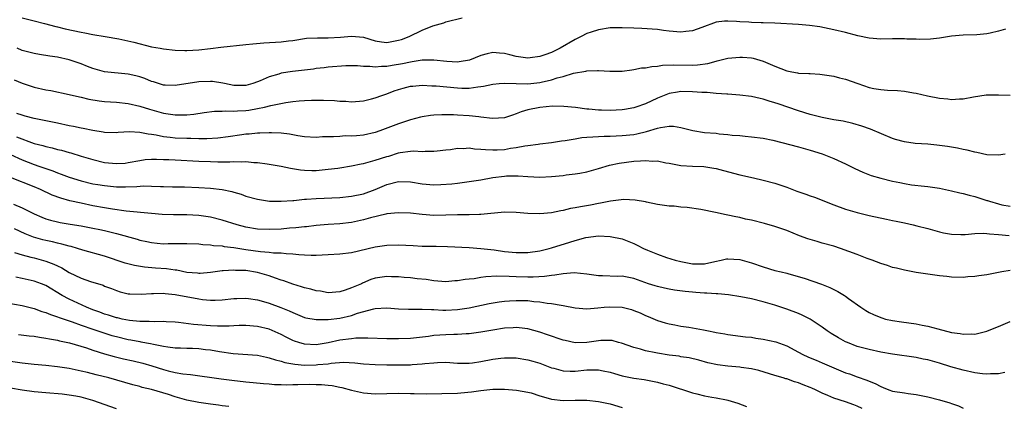
# Model space of a CAD drawing. Units: inches. Extents: x 2565000 to 2568000, y 1539000 to 1542000.
# Drawn here: x 2565529 to 2565696, y 1540000 to 1540066 of the extents above; entities that cross this region are included whole.
import ezdxf

# ---------------------------------------------------------------- set-up
doc = ezdxf.new("R2010")
doc.units = ezdxf.units.IN
doc.header["$MEASUREMENT"] = 0
doc.layers.add('LD25651539_2ft', color=40, linetype='Continuous')

msp = doc.modelspace()

# ---------------------------------------------------------------- linework, layer by layer
at = {"layer": 'LD25651539_2ft'}
for points, elevation in [([(2565529, 1540066.17), (2565531, 1540065.68), (2565532.77, 1540065.23), (2565534.71, 1540064.71), (2565535, 1540064.66), (2565536.32, 1540064.32), (2565539, 1540063.73), (2565539.62, 1540063.63), (2565541, 1540063.35), (2565543.1, 1540063), (2565545.42, 1540062.58), (2565547.98, 1540062.02), (2565551, 1540061.27), (2565552.47, 1540061), (2565553, 1540060.89), (2565555, 1540060.7), (2565556.64, 1540060.64), (2565557, 1540060.63), (2565559, 1540060.71), (2565561, 1540060.96), (2565562.79, 1540061.21), (2565567, 1540061.66), (2565568.22, 1540061.78), (2565570.06, 1540061.94), (2565573, 1540062.11), (2565574.26, 1540062.25), (2565575, 1540062.32), (2565577.31, 1540062.69), (2565579.2, 1540062.8), (2565581, 1540062.76), (2565583.13, 1540062.87), (2565585, 1540063.08), (2565587, 1540062.89), (2565589, 1540062.27), (2565590.09, 1540062.09), (2565591, 1540061.99), (2565591.85, 1540062.15), (2565593, 1540062.35), (2565593.49, 1540062.51), (2565594.77, 1540063), (2565597, 1540064.07), (2565598.8, 1540064.8), (2565599.42, 1540065), (2565600.66, 1540065.34), (2565601, 1540065.47), (2565603.81, 1540066.19)], 7950), ([(2565696.23, 1540064.23), (2565695, 1540063.91), (2565693.57, 1540063.57), (2565693, 1540063.47), (2565691.3, 1540063.3), (2565689, 1540063.23), (2565687, 1540063.03), (2565685, 1540062.7), (2565683.47, 1540062.53), (2565681.5, 1540062.5), (2565681, 1540062.55), (2565679.43, 1540062.57), (2565679, 1540062.61), (2565678.61, 1540062.61), (2565677, 1540062.58), (2565675, 1540062.56), (2565673, 1540062.73), (2565671.11, 1540063.11), (2565669, 1540063.67), (2565667, 1540064.16), (2565664.63, 1540064.63), (2565662.88, 1540064.88), (2565661, 1540065.04), (2565657, 1540065.24), (2565655, 1540065.32), (2565654.66, 1540065.34), (2565653, 1540065.37), (2565652.57, 1540065.43), (2565651, 1540065.49), (2565650.44, 1540065.56), (2565649, 1540065.62), (2565648.42, 1540065.58), (2565647, 1540065.42), (2565644.54, 1540064.54), (2565643, 1540063.96), (2565641.84, 1540063.84), (2565641, 1540063.73), (2565639, 1540063.9), (2565638.02, 1540064.02), (2565637, 1540064.17), (2565634.35, 1540064.35), (2565633, 1540064.39), (2565631, 1540064.48), (2565629, 1540064.45), (2565627, 1540064.15), (2565625.72, 1540063.72), (2565625, 1540063.5), (2565624.04, 1540063), (2565623, 1540062.5), (2565620.48, 1540061), (2565619, 1540060.29), (2565617.89, 1540059.89), (2565617, 1540059.59), (2565615.35, 1540059.35), (2565615, 1540059.31), (2565613, 1540059.59), (2565611.89, 1540059.89), (2565611, 1540060.12), (2565610.18, 1540060.18), (2565609, 1540060.31), (2565608.04, 1540060.04), (2565607, 1540059.8), (2565605.04, 1540058.96), (2565603.31, 1540058.69), (2565603, 1540058.66), (2565601.22, 1540058.78), (2565599, 1540059), (2565597, 1540058.96), (2565595.31, 1540058.69), (2565595, 1540058.66), (2565593.64, 1540058.37), (2565591.91, 1540058.09), (2565591, 1540057.91), (2565590.09, 1540057.91), (2565589, 1540057.79), (2565588.1, 1540057.9), (2565587, 1540057.9), (2565585.99, 1540058.01), (2565584, 1540058), (2565581, 1540057.77), (2565580.33, 1540057.67), (2565579, 1540057.55), (2565578.53, 1540057.47), (2565574.94, 1540057.06), (2565573, 1540056.76), (2565572.63, 1540056.63), (2565571, 1540056.17), (2565569.46, 1540055.46), (2565569, 1540055.28), (2565568.23, 1540055), (2565567, 1540054.67), (2565565, 1540054.69), (2565563.37, 1540055), (2565563.08, 1540055.08), (2565561.34, 1540055.34), (2565561, 1540055.36), (2565559, 1540055.28), (2565555, 1540054.69), (2565553.27, 1540054.73), (2565553, 1540054.76), (2565552.14, 1540055), (2565551.29, 1540055.29), (2565551, 1540055.36), (2565549.85, 1540055.85), (2565549, 1540056.13), (2565548.32, 1540056.32), (2565547, 1540056.63), (2565543, 1540056.98), (2565541, 1540057.56), (2565540.1, 1540057.9), (2565539, 1540058.35), (2565537, 1540059.04), (2565535, 1540059.49), (2565533.67, 1540059.67), (2565531.93, 1540059.93), (2565531, 1540060.09), (2565529, 1540060.63), (2565528.14, 1540061)], 7948), ([(2565527.64, 1540055.64), (2565529, 1540055.08), (2565531, 1540054.41), (2565533, 1540053.96), (2565533.83, 1540053.83), (2565537, 1540053.15), (2565538.73, 1540052.73), (2565539, 1540052.67), (2565540.33, 1540052.33), (2565542.06, 1540052.06), (2565543, 1540051.97), (2565545, 1540051.84), (2565547, 1540051.62), (2565549, 1540051.17), (2565550.65, 1540050.65), (2565553, 1540049.97), (2565554.22, 1540049.78), (2565555, 1540049.68), (2565556.32, 1540049.68), (2565557, 1540049.71), (2565558.18, 1540049.82), (2565559.93, 1540050.07), (2565561.71, 1540050.29), (2565563, 1540050.32), (2565563.63, 1540050.37), (2565565, 1540050.33), (2565565.62, 1540050.38), (2565567, 1540050.44), (2565567.5, 1540050.5), (2565569, 1540050.75), (2565570.17, 1540051), (2565571.28, 1540051.28), (2565573.79, 1540051.79), (2565575, 1540051.96), (2565576.07, 1540052.07), (2565577, 1540052.14), (2565578.19, 1540052.19), (2565579, 1540052.21), (2565580.2, 1540052.2), (2565582.12, 1540052.12), (2565583, 1540052.03), (2565584.02, 1540052.02), (2565585, 1540051.93), (2565587, 1540052.09), (2565588.41, 1540052.41), (2565589, 1540052.56), (2565590.17, 1540053), (2565591, 1540053.28), (2565592.23, 1540053.77), (2565593, 1540054.02), (2565593.76, 1540054.24), (2565595, 1540054.54), (2565595.41, 1540054.59), (2565597, 1540054.71), (2565598.64, 1540054.64), (2565599, 1540054.64), (2565599.38, 1540054.62), (2565603, 1540054.27), (2565603.77, 1540054.23), (2565605, 1540054.23), (2565606.46, 1540054.46), (2565607, 1540054.49), (2565607.46, 1540054.54), (2565609, 1540054.91), (2565610.09, 1540055), (2565611, 1540055.07), (2565613, 1540054.99), (2565614.97, 1540054.97), (2565617, 1540055.19), (2565617.25, 1540055.25), (2565619, 1540055.63), (2565619.96, 1540055.96), (2565621, 1540056.22), (2565622.76, 1540056.76), (2565624.86, 1540057.14), (2565625, 1540057.19), (2565626.8, 1540057.2), (2565627, 1540057.24), (2565628.91, 1540057.09), (2565631, 1540057.09), (2565632.64, 1540057.36), (2565633, 1540057.37), (2565634.33, 1540057.67), (2565635, 1540057.68), (2565636.07, 1540057.93), (2565637, 1540057.98), (2565637.87, 1540058.13), (2565639.79, 1540058.21), (2565643, 1540058.14), (2565643.82, 1540058.18), (2565645.58, 1540058.42), (2565647, 1540058.82), (2565647.16, 1540058.84), (2565649, 1540059.32), (2565651, 1540059.5), (2565651.48, 1540059.48), (2565653, 1540059.35), (2565653.3, 1540059.3), (2565655, 1540058.82), (2565657, 1540057.97), (2565659, 1540057.18), (2565659.87, 1540057), (2565660.83, 1540056.83), (2565661, 1540056.79), (2565662.74, 1540056.74), (2565663, 1540056.69), (2565664.64, 1540056.63), (2565667, 1540056.29), (2565668, 1540056), (2565669, 1540055.77), (2565671.08, 1540055), (2565673, 1540054.35), (2565673.82, 1540054.18), (2565675, 1540053.98), (2565676.14, 1540053.86), (2565677.85, 1540053.85), (2565679, 1540053.72), (2565680.56, 1540053.44), (2565681, 1540053.38), (2565682.93, 1540052.93), (2565685, 1540052.53), (2565686.41, 1540052.41), (2565687, 1540052.31), (2565688.4, 1540052.4), (2565689, 1540052.39), (2565690.74, 1540052.74), (2565692.9, 1540053.1), (2565695, 1540053.1), (2565697, 1540053.04)], 7946), ([(2565696.14, 1540043), (2565695, 1540042.86), (2565693, 1540042.92), (2565691.31, 1540043.31), (2565691, 1540043.34), (2565689.7, 1540043.7), (2565689, 1540043.82), (2565688.04, 1540044.04), (2565686.32, 1540044.32), (2565684.55, 1540044.55), (2565683, 1540044.7), (2565680.85, 1540044.85), (2565679, 1540045.08), (2565677.49, 1540045.49), (2565677, 1540045.66), (2565673.25, 1540047.25), (2565671.79, 1540047.79), (2565670.24, 1540048.24), (2565668.61, 1540048.61), (2565667, 1540048.86), (2565665, 1540049.24), (2565663, 1540049.77), (2565661, 1540050.39), (2565657.55, 1540051.55), (2565657, 1540051.75), (2565656.03, 1540052.03), (2565655, 1540052.36), (2565654.46, 1540052.46), (2565653, 1540052.8), (2565651, 1540053.06), (2565649, 1540053.2), (2565648.8, 1540053.2), (2565647, 1540053.32), (2565645.46, 1540053.46), (2565644.54, 1540053.46), (2565643, 1540053.6), (2565641, 1540053.63), (2565640.44, 1540053.56), (2565639, 1540053.31), (2565637, 1540052.52), (2565635, 1540051.59), (2565633.35, 1540051), (2565633, 1540050.89), (2565631.39, 1540050.61), (2565631, 1540050.56), (2565629, 1540050.44), (2565627.5, 1540050.5), (2565627, 1540050.5), (2565625.34, 1540050.66), (2565625, 1540050.68), (2565623.08, 1540050.92), (2565621.12, 1540051.12), (2565619.14, 1540051.14), (2565617, 1540050.96), (2565615, 1540050.54), (2565613.82, 1540050.18), (2565613, 1540049.85), (2565612.35, 1540049.65), (2565611, 1540049.19), (2565608.94, 1540049.06), (2565607, 1540049.32), (2565606.66, 1540049.34), (2565605, 1540049.55), (2565603, 1540049.66), (2565602.32, 1540049.68), (2565600.32, 1540049.68), (2565599, 1540049.61), (2565598.44, 1540049.56), (2565597, 1540049.35), (2565596.71, 1540049.29), (2565595, 1540048.83), (2565593, 1540048.16), (2565589.82, 1540047), (2565589, 1540046.72), (2565587, 1540046.24), (2565585.85, 1540046.15), (2565585, 1540046.07), (2565583.9, 1540046.1), (2565583, 1540046.04), (2565581.95, 1540045.95), (2565581, 1540045.96), (2565580.05, 1540045.94), (2565579, 1540045.86), (2565577, 1540045.97), (2565575.88, 1540046.12), (2565574.42, 1540046.42), (2565573, 1540046.57), (2565571.38, 1540046.62), (2565571, 1540046.66), (2565569.42, 1540046.58), (2565569, 1540046.59), (2565567.57, 1540046.43), (2565567, 1540046.39), (2565566.31, 1540046.31), (2565564.03, 1540045.97), (2565562.26, 1540045.74), (2565560.39, 1540045.61), (2565559, 1540045.62), (2565557.66, 1540045.66), (2565557, 1540045.65), (2565555, 1540045.74), (2565554.15, 1540045.85), (2565553, 1540045.97), (2565551.77, 1540046.23), (2565551, 1540046.34), (2565550.39, 1540046.39), (2565549, 1540046.69), (2565547.21, 1540046.79), (2565545.3, 1540046.7), (2565545, 1540046.66), (2565543, 1540046.71), (2565542.77, 1540046.77), (2565541, 1540047.03), (2565539.38, 1540047.38), (2565539, 1540047.44), (2565537.72, 1540047.72), (2565537, 1540047.85), (2565535, 1540048.27), (2565533, 1540048.66), (2565532.73, 1540048.73), (2565531, 1540049.06), (2565529.49, 1540049.49), (2565529, 1540049.61), (2565528.1, 1540049.9)], 7944), ([(2565528.04, 1540045.96), (2565531, 1540044.84), (2565532.47, 1540044.47), (2565533, 1540044.3), (2565534.09, 1540044.09), (2565535, 1540043.83), (2565535.69, 1540043.69), (2565537, 1540043.29), (2565537.23, 1540043.23), (2565539, 1540042.67), (2565541, 1540042.08), (2565543, 1540041.61), (2565545, 1540041.4), (2565546.49, 1540041.51), (2565547, 1540041.57), (2565549, 1540041.94), (2565549.92, 1540042.08), (2565551, 1540042.15), (2565551.82, 1540042.18), (2565553, 1540042.12), (2565553.9, 1540042.1), (2565555, 1540042.03), (2565559, 1540041.82), (2565561, 1540041.75), (2565562.27, 1540041.73), (2565564.27, 1540041.73), (2565565, 1540041.78), (2565566.28, 1540041.72), (2565567, 1540041.76), (2565568.39, 1540041.61), (2565569, 1540041.6), (2565570.63, 1540041.37), (2565571, 1540041.34), (2565573, 1540040.98), (2565574.62, 1540040.62), (2565576.34, 1540040.34), (2565577, 1540040.27), (2565578.25, 1540040.25), (2565579, 1540040.26), (2565581, 1540040.44), (2565582.66, 1540040.66), (2565583, 1540040.69), (2565585, 1540041.03), (2565586.61, 1540041.39), (2565587, 1540041.45), (2565588.21, 1540041.79), (2565589, 1540041.97), (2565591, 1540042.62), (2565591.31, 1540042.69), (2565593, 1540043.22), (2565593.28, 1540043.28), (2565595, 1540043.5), (2565595.56, 1540043.56), (2565597, 1540043.49), (2565597.53, 1540043.53), (2565599, 1540043.51), (2565599.57, 1540043.57), (2565601, 1540043.75), (2565601.82, 1540043.82), (2565603, 1540044.01), (2565603.98, 1540043.98), (2565605, 1540044.06), (2565605.92, 1540043.92), (2565607, 1540043.88), (2565607.78, 1540043.78), (2565609, 1540043.74), (2565609.76, 1540043.76), (2565611, 1540043.83), (2565612.02, 1540044.02), (2565613, 1540044.15), (2565614.44, 1540044.44), (2565615, 1540044.5), (2565616.72, 1540044.72), (2565617, 1540044.74), (2565619, 1540044.97), (2565620.72, 1540045.28), (2565621.34, 1540045.34), (2565623, 1540045.64), (2565624.17, 1540045.83), (2565625, 1540045.88), (2565626.03, 1540045.97), (2565627, 1540046), (2565627.95, 1540046.05), (2565629, 1540046.07), (2565631, 1540046.16), (2565633, 1540046.38), (2565633.53, 1540046.47), (2565635.15, 1540046.85), (2565637, 1540047.41), (2565637.55, 1540047.55), (2565639, 1540047.75), (2565639.74, 1540047.74), (2565641, 1540047.53), (2565641.44, 1540047.44), (2565643.01, 1540047.01), (2565645, 1540046.72), (2565647, 1540046.56), (2565647.51, 1540046.49), (2565649, 1540046.36), (2565649.74, 1540046.26), (2565651, 1540046.16), (2565651.94, 1540046.06), (2565653, 1540045.98), (2565655, 1540045.72), (2565656.61, 1540045.39), (2565658.18, 1540045), (2565661, 1540044.27), (2565663, 1540043.71), (2565665.05, 1540043.05), (2565667, 1540042.28), (2565669, 1540041.39), (2565670.56, 1540040.56), (2565671.93, 1540039.93), (2565673.37, 1540039.37), (2565675, 1540038.93), (2565677, 1540038.45), (2565678.21, 1540038.21), (2565679, 1540038.01), (2565680.21, 1540037.79), (2565682.44, 1540037.56), (2565683, 1540037.53), (2565685, 1540037.23), (2565687, 1540036.8), (2565688.45, 1540036.45), (2565689, 1540036.34), (2565690.05, 1540036.05), (2565691, 1540035.83), (2565693, 1540035.16), (2565693.13, 1540035.13), (2565693.48, 1540035), (2565695, 1540034.55), (2565695.58, 1540034.42), (2565697, 1540034.19)], 7942), ([(2565527, 1540042.94), (2565529, 1540042.05), (2565531, 1540041.27), (2565531.82, 1540041), (2565533, 1540040.58), (2565534.19, 1540040.19), (2565535, 1540039.86), (2565535.64, 1540039.64), (2565537, 1540039.11), (2565539, 1540038.48), (2565541, 1540038), (2565541.85, 1540037.85), (2565543, 1540037.67), (2565545, 1540037.49), (2565546.53, 1540037.47), (2565548.5, 1540037.5), (2565549.61, 1540037.61), (2565551, 1540037.59), (2565552.49, 1540037.51), (2565553, 1540037.53), (2565554.53, 1540037.47), (2565556.56, 1540037.44), (2565559, 1540037.36), (2565561, 1540037.23), (2565563, 1540037), (2565564.66, 1540036.66), (2565565, 1540036.54), (2565566.2, 1540036.2), (2565567, 1540035.9), (2565569, 1540035.34), (2565571.03, 1540035.03), (2565573.01, 1540035.01), (2565575, 1540035.16), (2565575.16, 1540035.16), (2565577, 1540035.34), (2565577.35, 1540035.35), (2565579, 1540035.48), (2565583, 1540035.67), (2565585, 1540035.85), (2565587, 1540036.27), (2565589, 1540037), (2565591, 1540037.86), (2565593, 1540038.34), (2565595, 1540038.31), (2565597, 1540037.99), (2565599, 1540037.8), (2565600.16, 1540037.84), (2565602.03, 1540037.97), (2565603, 1540038.11), (2565603.83, 1540038.17), (2565605, 1540038.34), (2565607, 1540038.67), (2565609, 1540039.06), (2565611, 1540039.3), (2565611.32, 1540039.32), (2565613.32, 1540039.32), (2565615, 1540039.19), (2565617, 1540039.11), (2565619, 1540039.2), (2565621, 1540039.41), (2565621.48, 1540039.48), (2565623, 1540039.65), (2565623.81, 1540039.81), (2565625, 1540039.99), (2565627, 1540040.55), (2565628.87, 1540041.13), (2565630.52, 1540041.48), (2565633, 1540041.8), (2565634.14, 1540041.86), (2565635, 1540041.96), (2565636.15, 1540041.85), (2565637, 1540041.88), (2565638.45, 1540041.55), (2565639, 1540041.46), (2565641, 1540041.06), (2565643, 1540040.95), (2565644.89, 1540040.89), (2565646.63, 1540040.63), (2565647, 1540040.56), (2565648.25, 1540040.25), (2565651, 1540039.52), (2565653.32, 1540039), (2565655, 1540038.6), (2565657, 1540038.06), (2565659, 1540037.38), (2565660.73, 1540036.73), (2565662.22, 1540036.22), (2565663, 1540035.92), (2565663.7, 1540035.7), (2565667, 1540034.42), (2565669, 1540033.69), (2565671, 1540033.09), (2565673, 1540032.61), (2565675.96, 1540031.96), (2565677, 1540031.77), (2565677.61, 1540031.61), (2565679, 1540031.34), (2565680.51, 1540031), (2565681.15, 1540030.85), (2565683, 1540030.37), (2565685, 1540029.8), (2565685.65, 1540029.65), (2565687, 1540029.4), (2565688.63, 1540029.37), (2565689, 1540029.35), (2565689.37, 1540029.37), (2565691, 1540029.52), (2565692.42, 1540029.58), (2565693, 1540029.54), (2565693.46, 1540029.46), (2565695, 1540029.37), (2565696.81, 1540029.19)], 7940), ([(2565697, 1540023.24), (2565695.59, 1540023), (2565693, 1540022.53), (2565691.64, 1540022.36), (2565691, 1540022.24), (2565689.82, 1540022.18), (2565689, 1540022.07), (2565687, 1540022.11), (2565686.21, 1540022.21), (2565685, 1540022.34), (2565683, 1540022.61), (2565681, 1540022.93), (2565679, 1540023.3), (2565677.65, 1540023.65), (2565677, 1540023.78), (2565676.11, 1540024.11), (2565675, 1540024.43), (2565673.53, 1540025), (2565672.7, 1540025.3), (2565671, 1540025.95), (2565668.12, 1540027), (2565667, 1540027.37), (2565665, 1540027.92), (2565664.15, 1540028.15), (2565662.61, 1540028.61), (2565661.16, 1540029.16), (2565659, 1540030.02), (2565657, 1540030.71), (2565655.24, 1540031.24), (2565653, 1540031.81), (2565651.99, 1540031.99), (2565651, 1540032.24), (2565650.35, 1540032.35), (2565649, 1540032.66), (2565648.71, 1540032.71), (2565646.88, 1540033.12), (2565644.41, 1540033.59), (2565642.05, 1540033.95), (2565641, 1540034.02), (2565639.84, 1540034.16), (2565639, 1540034.19), (2565637, 1540034.47), (2565635.13, 1540034.87), (2565635, 1540034.91), (2565633.22, 1540035.22), (2565631.3, 1540035.3), (2565629.03, 1540035.03), (2565627.33, 1540034.67), (2565627, 1540034.65), (2565625.63, 1540034.37), (2565623.91, 1540034.09), (2565623, 1540033.88), (2565622.22, 1540033.78), (2565621, 1540033.46), (2565620.59, 1540033.41), (2565619, 1540033.07), (2565617, 1540032.86), (2565615, 1540032.93), (2565613, 1540033.12), (2565611, 1540033.17), (2565607, 1540032.74), (2565606.74, 1540032.74), (2565605, 1540032.71), (2565603, 1540032.73), (2565601, 1540032.65), (2565599, 1540032.6), (2565597, 1540032.74), (2565595, 1540032.99), (2565593, 1540033.07), (2565591, 1540032.86), (2565590.83, 1540032.83), (2565588.22, 1540032.22), (2565587, 1540031.87), (2565585, 1540031.43), (2565583, 1540031.17), (2565581, 1540031.04), (2565579, 1540030.87), (2565577.32, 1540030.68), (2565577, 1540030.66), (2565575.52, 1540030.48), (2565574.42, 1540030.42), (2565573, 1540030.28), (2565571, 1540030.19), (2565569, 1540030.28), (2565567, 1540030.62), (2565565.56, 1540031), (2565563, 1540031.81), (2565561, 1540032.32), (2565559, 1540032.61), (2565557, 1540032.7), (2565554.71, 1540032.71), (2565552.78, 1540032.78), (2565551, 1540032.94), (2565546.66, 1540033.34), (2565544.35, 1540033.65), (2565543, 1540033.88), (2565541, 1540034.26), (2565539, 1540034.68), (2565537.11, 1540035.11), (2565535.53, 1540035.53), (2565534.07, 1540036.07), (2565532.07, 1540037), (2565531, 1540037.45), (2565527, 1540039.05)], 7938), ([(2565527.49, 1540034.51), (2565529, 1540033.89), (2565531, 1540032.88), (2565532.32, 1540032.32), (2565533, 1540032.05), (2565533.81, 1540031.81), (2565535, 1540031.52), (2565535.43, 1540031.43), (2565537.13, 1540031.13), (2565539, 1540030.84), (2565541, 1540030.46), (2565542.2, 1540030.2), (2565543, 1540030.02), (2565544.32, 1540029.68), (2565545, 1540029.52), (2565548.56, 1540028.56), (2565549, 1540028.42), (2565550.18, 1540028.18), (2565551, 1540027.99), (2565551.92, 1540027.92), (2565553, 1540027.8), (2565553.83, 1540027.83), (2565555, 1540027.82), (2565555.85, 1540027.85), (2565557, 1540027.86), (2565559, 1540027.77), (2565559.68, 1540027.68), (2565561, 1540027.63), (2565561.52, 1540027.52), (2565563, 1540027.43), (2565563.35, 1540027.35), (2565565, 1540027.15), (2565567, 1540026.83), (2565569.52, 1540026.48), (2565571, 1540026.36), (2565571.74, 1540026.26), (2565573, 1540026.23), (2565573.89, 1540026.11), (2565575, 1540026.09), (2565576.04, 1540025.96), (2565577, 1540025.93), (2565578.13, 1540025.87), (2565579, 1540025.88), (2565581, 1540025.95), (2565583, 1540026.06), (2565585, 1540026.31), (2565589, 1540027.27), (2565591, 1540027.57), (2565593, 1540027.61), (2565595.48, 1540027.48), (2565597, 1540027.41), (2565599.38, 1540027.38), (2565601.33, 1540027.33), (2565605, 1540027.14), (2565607, 1540027), (2565609.26, 1540026.74), (2565611, 1540026.5), (2565613, 1540026.31), (2565615, 1540026.33), (2565617, 1540026.61), (2565618.59, 1540027), (2565619, 1540027.11), (2565622.09, 1540028.09), (2565623, 1540028.35), (2565624.83, 1540028.83), (2565627, 1540029.11), (2565629, 1540029.04), (2565631, 1540028.6), (2565632.16, 1540028.16), (2565633, 1540027.81), (2565633.55, 1540027.55), (2565634.62, 1540027), (2565635.3, 1540026.7), (2565637, 1540026.01), (2565638.54, 1540025.46), (2565640.03, 1540025), (2565641, 1540024.75), (2565643, 1540024.38), (2565644.4, 1540024.4), (2565645, 1540024.39), (2565646.8, 1540024.8), (2565647.83, 1540025), (2565648.77, 1540025.23), (2565649, 1540025.25), (2565651, 1540025.12), (2565653, 1540024.53), (2565655, 1540023.85), (2565657, 1540023.27), (2565658.04, 1540023), (2565659, 1540022.77), (2565659.33, 1540022.67), (2565661.97, 1540021.97), (2565664.92, 1540020.92), (2565666.34, 1540020.34), (2565667, 1540020.01), (2565667.69, 1540019.69), (2565668.8, 1540019), (2565669, 1540018.87), (2565669.51, 1540018.49), (2565671.6, 1540017), (2565672.46, 1540016.46), (2565673, 1540016.14), (2565673.78, 1540015.78), (2565675, 1540015.25), (2565675.18, 1540015.18), (2565675.82, 1540015), (2565677, 1540014.73), (2565678.51, 1540014.51), (2565681, 1540014.21), (2565682.02, 1540013.98), (2565683, 1540013.8), (2565684.69, 1540013.32), (2565687, 1540012.71), (2565688.52, 1540012.52), (2565689, 1540012.41), (2565690.5, 1540012.5), (2565691, 1540012.46), (2565693, 1540012.95), (2565693.15, 1540013), (2565695, 1540013.73), (2565697, 1540014.57)], 7936), ([(2565696.07, 1540005.93), (2565695, 1540005.72), (2565693.68, 1540005.68), (2565693, 1540005.63), (2565692.3, 1540005.7), (2565691, 1540005.88), (2565689, 1540006.32), (2565686.9, 1540006.9), (2565685, 1540007.48), (2565683, 1540008.05), (2565682.2, 1540008.2), (2565681, 1540008.47), (2565676.98, 1540009.02), (2565675, 1540009.38), (2565673, 1540009.82), (2565671, 1540010.36), (2565669.31, 1540011), (2565669, 1540011.14), (2565667.81, 1540011.81), (2565666.55, 1540012.55), (2565665.87, 1540013), (2565665, 1540013.62), (2565662.96, 1540014.96), (2565661.64, 1540015.64), (2565661, 1540015.92), (2565659, 1540016.66), (2565657, 1540017.34), (2565655, 1540017.94), (2565653, 1540018.42), (2565651.21, 1540018.79), (2565649.12, 1540019.12), (2565647.3, 1540019.3), (2565647, 1540019.29), (2565645.41, 1540019.41), (2565645, 1540019.4), (2565643.53, 1540019.53), (2565643, 1540019.56), (2565641.7, 1540019.7), (2565639.92, 1540019.92), (2565639, 1540020.06), (2565638.22, 1540020.22), (2565637, 1540020.51), (2565636.62, 1540020.62), (2565635.5, 1540021), (2565633, 1540021.87), (2565631.89, 1540022.11), (2565631, 1540022.26), (2565630.24, 1540022.24), (2565627.66, 1540022.34), (2565627, 1540022.34), (2565625, 1540022.63), (2565622.85, 1540022.85), (2565621, 1540022.71), (2565619.56, 1540022.44), (2565619, 1540022.41), (2565617.78, 1540022.22), (2565615.89, 1540022.11), (2565615, 1540022.1), (2565613, 1540022.15), (2565611.77, 1540022.23), (2565609.72, 1540022.28), (2565607.82, 1540022.18), (2565607, 1540022.07), (2565605.86, 1540021.86), (2565605, 1540021.77), (2565604.29, 1540021.71), (2565603, 1540021.47), (2565602.53, 1540021.47), (2565601, 1540021.35), (2565599, 1540021.51), (2565597.71, 1540021.71), (2565596.16, 1540021.84), (2565595, 1540022), (2565593.92, 1540022.08), (2565593, 1540022.19), (2565591.8, 1540022.2), (2565591, 1540022.23), (2565589, 1540021.92), (2565588.3, 1540021.7), (2565586.88, 1540021.12), (2565586.66, 1540021), (2565585, 1540020.29), (2565583.88, 1540019.88), (2565583, 1540019.64), (2565581, 1540019.48), (2565579.73, 1540019.73), (2565579, 1540019.79), (2565578.09, 1540020.09), (2565577, 1540020.32), (2565576.5, 1540020.5), (2565575, 1540020.93), (2565573.48, 1540021.48), (2565573, 1540021.62), (2565572.07, 1540021.93), (2565571, 1540022.34), (2565569, 1540022.93), (2565567, 1540023.23), (2565565.27, 1540023.27), (2565565, 1540023.3), (2565563.17, 1540023.17), (2565563, 1540023.17), (2565561, 1540022.89), (2565559.25, 1540022.75), (2565559, 1540022.75), (2565558.78, 1540022.78), (2565557, 1540022.93), (2565555.29, 1540023.29), (2565555, 1540023.32), (2565553.54, 1540023.54), (2565551.66, 1540023.66), (2565549.81, 1540023.81), (2565548.1, 1540024.1), (2565546.52, 1540024.52), (2565543, 1540025.69), (2565539.28, 1540026.72), (2565538.39, 1540027), (2565537.31, 1540027.31), (2565537, 1540027.37), (2565535.74, 1540027.74), (2565535, 1540027.88), (2565534.11, 1540028.11), (2565533, 1540028.35), (2565532.48, 1540028.48), (2565530.92, 1540028.92), (2565529.48, 1540029.49), (2565527.66, 1540030.34)], 7934), ([(2565527.7, 1540026.3), (2565529, 1540025.89), (2565530.46, 1540025.54), (2565531, 1540025.38), (2565533, 1540024.86), (2565534.35, 1540024.35), (2565535, 1540024.03), (2565535.71, 1540023.71), (2565537, 1540022.92), (2565539, 1540021.96), (2565540.61, 1540021.39), (2565542.73, 1540020.73), (2565543, 1540020.6), (2565544.18, 1540020.18), (2565545, 1540019.84), (2565545.64, 1540019.64), (2565547, 1540019.31), (2565547.27, 1540019.27), (2565549.22, 1540019.22), (2565551, 1540019.35), (2565551.34, 1540019.34), (2565553, 1540019.37), (2565553.32, 1540019.32), (2565555, 1540019.15), (2565559, 1540018.42), (2565559.66, 1540018.34), (2565561, 1540018.21), (2565561.79, 1540018.21), (2565563, 1540018.26), (2565565, 1540018.49), (2565565.49, 1540018.51), (2565567, 1540018.57), (2565567.49, 1540018.51), (2565569, 1540018.28), (2565570, 1540018), (2565571, 1540017.69), (2565572.96, 1540016.96), (2565574.4, 1540016.4), (2565575, 1540016.09), (2565575.79, 1540015.79), (2565577, 1540015.28), (2565577.22, 1540015.22), (2565579, 1540014.91), (2565579.08, 1540014.92), (2565581, 1540014.93), (2565583, 1540015.16), (2565585, 1540015.63), (2565586, 1540016), (2565588.76, 1540016.76), (2565589, 1540016.81), (2565591, 1540016.89), (2565593, 1540016.74), (2565594.68, 1540016.68), (2565596.67, 1540016.67), (2565597, 1540016.69), (2565598.6, 1540016.6), (2565599, 1540016.61), (2565600.53, 1540016.53), (2565601, 1540016.53), (2565603, 1540016.63), (2565605, 1540016.93), (2565608.38, 1540017.62), (2565610.07, 1540017.93), (2565611, 1540018.05), (2565611.88, 1540018.12), (2565613, 1540018.18), (2565615, 1540018.13), (2565616, 1540018), (2565617, 1540017.94), (2565618.28, 1540017.72), (2565619, 1540017.66), (2565620.65, 1540017.35), (2565621, 1540017.32), (2565623, 1540016.93), (2565625, 1540016.74), (2565626.88, 1540016.88), (2565627.94, 1540017), (2565628.91, 1540017.09), (2565631, 1540017.01), (2565632.6, 1540016.6), (2565633, 1540016.47), (2565634.05, 1540016.05), (2565635, 1540015.61), (2565635.44, 1540015.44), (2565637, 1540014.76), (2565638.35, 1540014.35), (2565639, 1540014.17), (2565639.98, 1540014.02), (2565641, 1540013.82), (2565642.37, 1540013.63), (2565643, 1540013.53), (2565644.82, 1540013.18), (2565645.13, 1540013.13), (2565645.69, 1540013), (2565646.79, 1540012.79), (2565647, 1540012.74), (2565648.5, 1540012.5), (2565649, 1540012.4), (2565652, 1540012), (2565653, 1540011.9), (2565653.76, 1540011.76), (2565655, 1540011.59), (2565657.12, 1540011.12), (2565659, 1540010.43), (2565661, 1540009.39), (2565661.71, 1540009), (2565662.58, 1540008.58), (2565663, 1540008.4), (2565664, 1540008), (2565665, 1540007.55), (2565667, 1540006.69), (2565669, 1540005.89), (2565669.67, 1540005.67), (2565671, 1540005.17), (2565672.61, 1540004.61), (2565673, 1540004.43), (2565674.05, 1540004.05), (2565675, 1540003.52), (2565675.4, 1540003.4), (2565676.38, 1540003), (2565677, 1540002.77), (2565679, 1540002.44), (2565679.65, 1540002.35), (2565681, 1540002.19), (2565683, 1540001.79), (2565685, 1540001.29), (2565686.76, 1540000.76), (2565687, 1540000.66), (2565688.23, 1540000.23), (2565689, 1539999.87)], 7932), ([(2565671.8, 1539999.8), (2565671, 1540000.22), (2565670.4, 1540000.4), (2565669, 1540000.93), (2565667, 1540001.56), (2565665.97, 1540002.03), (2565665, 1540002.42), (2565663.87, 1540003), (2565663.26, 1540003.26), (2565663, 1540003.4), (2565661.81, 1540003.81), (2565661, 1540004.18), (2565660.33, 1540004.33), (2565659, 1540004.82), (2565658.85, 1540004.85), (2565658.38, 1540005), (2565657, 1540005.41), (2565654.27, 1540006.27), (2565653, 1540006.54), (2565651.23, 1540006.77), (2565651, 1540006.81), (2565649, 1540006.98), (2565647.21, 1540007.21), (2565645.59, 1540007.59), (2565644.04, 1540008.04), (2565642.43, 1540008.43), (2565641, 1540008.61), (2565640.68, 1540008.68), (2565639, 1540008.87), (2565637, 1540009.21), (2565636.72, 1540009.28), (2565635, 1540009.62), (2565634.12, 1540009.88), (2565633, 1540010.14), (2565630.88, 1540010.88), (2565630.4, 1540011), (2565629.33, 1540011.33), (2565629, 1540011.37), (2565627.36, 1540011.36), (2565625, 1540011.01), (2565623, 1540010.97), (2565621.33, 1540011.33), (2565621, 1540011.42), (2565618.34, 1540012.34), (2565617, 1540012.78), (2565615, 1540013.32), (2565613.52, 1540013.52), (2565613, 1540013.57), (2565612.48, 1540013.52), (2565611, 1540013.47), (2565609, 1540013.13), (2565607, 1540012.76), (2565605, 1540012.48), (2565604.47, 1540012.47), (2565603, 1540012.35), (2565602.36, 1540012.36), (2565601, 1540012.31), (2565599, 1540012.19), (2565598.06, 1540012.06), (2565595, 1540011.71), (2565593, 1540011.63), (2565591, 1540011.66), (2565587.78, 1540011.78), (2565587, 1540011.75), (2565585.73, 1540011.73), (2565585, 1540011.65), (2565583, 1540011.39), (2565581.03, 1540010.97), (2565579, 1540010.63), (2565577, 1540010.72), (2565576.05, 1540011), (2565575.27, 1540011.27), (2565575, 1540011.37), (2565573.9, 1540011.9), (2565573, 1540012.39), (2565571, 1540013.26), (2565569, 1540013.72), (2565567, 1540013.88), (2565565.89, 1540013.89), (2565565, 1540013.86), (2565564.19, 1540013.81), (2565563, 1540013.81), (2565562.19, 1540013.81), (2565561, 1540013.85), (2565558.09, 1540014.09), (2565555.59, 1540014.41), (2565555, 1540014.47), (2565553.46, 1540014.54), (2565553, 1540014.58), (2565551.47, 1540014.53), (2565550.6, 1540014.6), (2565549, 1540014.58), (2565547.25, 1540014.75), (2565545.97, 1540015), (2565545.19, 1540015.19), (2565545, 1540015.22), (2565543.66, 1540015.66), (2565543, 1540015.85), (2565542.16, 1540016.16), (2565541, 1540016.57), (2565539.91, 1540017), (2565537, 1540018.37), (2565535.8, 1540019), (2565533, 1540020.69), (2565532.25, 1540021), (2565531, 1540021.45), (2565529, 1540021.87), (2565527.91, 1540022.09)], 7930), ([(2565525, 1540017.98), (2565529, 1540017.32), (2565531, 1540016.81), (2565532.31, 1540016.31), (2565533, 1540016.13), (2565533.78, 1540015.78), (2565535, 1540015.4), (2565535.28, 1540015.28), (2565537.47, 1540014.53), (2565539, 1540013.97), (2565541, 1540013.27), (2565541.86, 1540013), (2565542.71, 1540012.71), (2565544.23, 1540012.23), (2565545, 1540012.02), (2565547, 1540011.54), (2565547.46, 1540011.46), (2565549, 1540011.16), (2565549.14, 1540011.14), (2565550.83, 1540010.83), (2565551.29, 1540010.71), (2565553, 1540010.39), (2565553.73, 1540010.27), (2565555, 1540010.11), (2565555.9, 1540010.1), (2565557, 1540010.06), (2565557.96, 1540010.04), (2565559, 1540010), (2565560.15, 1540009.85), (2565561, 1540009.76), (2565562.52, 1540009.48), (2565564.84, 1540009.16), (2565569, 1540008.85), (2565570.52, 1540008.52), (2565571, 1540008.44), (2565572.07, 1540008.07), (2565573, 1540007.86), (2565573.64, 1540007.64), (2565575.33, 1540007.33), (2565577, 1540007.19), (2565579, 1540007.23), (2565579.27, 1540007.27), (2565581, 1540007.42), (2565581.5, 1540007.5), (2565583.65, 1540007.65), (2565585.57, 1540007.57), (2565587, 1540007.42), (2565589, 1540007.27), (2565591, 1540007.23), (2565593, 1540007.22), (2565595, 1540007.25), (2565595.28, 1540007.28), (2565597, 1540007.38), (2565597.45, 1540007.45), (2565599, 1540007.59), (2565599.62, 1540007.62), (2565601, 1540007.65), (2565603, 1540007.53), (2565603.51, 1540007.51), (2565605, 1540007.51), (2565605.58, 1540007.58), (2565607, 1540007.79), (2565609, 1540008.18), (2565610.37, 1540008.37), (2565611, 1540008.44), (2565612.43, 1540008.43), (2565613, 1540008.41), (2565615, 1540008.09), (2565615.85, 1540007.85), (2565617, 1540007.48), (2565619, 1540006.71), (2565619.37, 1540006.63), (2565621, 1540006.2), (2565622.15, 1540006.15), (2565623, 1540006.17), (2565625, 1540006.37), (2565625.65, 1540006.35), (2565627, 1540006.4), (2565627.78, 1540006.22), (2565629, 1540005.97), (2565629.73, 1540005.73), (2565631, 1540005.34), (2565633, 1540004.94), (2565634.73, 1540004.73), (2565637, 1540004.3), (2565638, 1540004), (2565639, 1540003.75), (2565643, 1540002.44), (2565643.72, 1540002.28), (2565645, 1540001.95), (2565646.28, 1540001.72), (2565647, 1540001.61), (2565648.74, 1540001.26), (2565649, 1540001.23), (2565650.71, 1540000.71), (2565652.16, 1540000.16)], 7928), ([(2565528.38, 1540012.38), (2565530.15, 1540012.15), (2565531, 1540012.07), (2565531.9, 1540011.9), (2565533, 1540011.78), (2565533.62, 1540011.62), (2565535, 1540011.42), (2565535.32, 1540011.32), (2565537.02, 1540010.98), (2565539.9, 1540010.1), (2565541, 1540009.72), (2565543, 1540009.08), (2565544.62, 1540008.62), (2565546.24, 1540008.24), (2565547.88, 1540007.88), (2565549.49, 1540007.49), (2565551.04, 1540007.04), (2565553, 1540006.41), (2565553.82, 1540006.18), (2565555, 1540005.92), (2565556.33, 1540005.67), (2565557.6, 1540005.6), (2565562.83, 1540004.83), (2565564.61, 1540004.61), (2565567, 1540004.36), (2565568.25, 1540004.25), (2565570.04, 1540004.04), (2565571, 1540003.99), (2565571.89, 1540003.89), (2565573, 1540003.9), (2565573.85, 1540003.85), (2565575, 1540003.89), (2565575.88, 1540003.88), (2565577.92, 1540003.92), (2565579, 1540003.89), (2565579.89, 1540003.89), (2565581, 1540003.76), (2565581.71, 1540003.71), (2565583, 1540003.42), (2565583.36, 1540003.36), (2565585, 1540002.91), (2565587, 1540002.49), (2565589, 1540002.32), (2565593, 1540002.4), (2565595, 1540002.36), (2565595.67, 1540002.33), (2565597.69, 1540002.31), (2565603, 1540002.4), (2565603.56, 1540002.44), (2565605.39, 1540002.61), (2565607, 1540002.88), (2565609, 1540003.07), (2565611, 1540003.07), (2565613.06, 1540002.94), (2565615, 1540002.6), (2565615.56, 1540002.44), (2565617, 1540001.98), (2565618.44, 1540001.56), (2565619, 1540001.38), (2565621, 1540001.14), (2565623, 1540001.2), (2565624.78, 1540001.22), (2565625, 1540001.23), (2565627, 1540001.01), (2565629, 1540000.57), (2565631, 1539999.97)], 7926), ([(2565564.13, 1540000.13), (2565563, 1540000.27), (2565562.38, 1540000.38), (2565561, 1540000.53), (2565560.6, 1540000.6), (2565559, 1540000.81), (2565557, 1540001.21), (2565555, 1540001.77), (2565553.84, 1540002.16), (2565551, 1540003.02), (2565549.39, 1540003.39), (2565549, 1540003.52), (2565547.81, 1540003.81), (2565543.72, 1540005), (2565541.54, 1540005.54), (2565540.08, 1540005.92), (2565539, 1540006.17), (2565537, 1540006.59), (2565535, 1540006.91), (2565533, 1540007.12), (2565531, 1540007.29), (2565529, 1540007.49), (2565527, 1540007.78)], 7924), ([(2565545, 1539999.74), (2565541, 1540001.19), (2565539, 1540001.74), (2565538.09, 1540001.91), (2565537, 1540002.08), (2565535.78, 1540002.22), (2565533, 1540002.45), (2565531, 1540002.66), (2565529, 1540002.94), (2565527, 1540003.26)], 7922)]:
    msp.add_lwpolyline(points, dxfattribs=dict(at, elevation=elevation))

doc.saveas('drawing.dxf')
